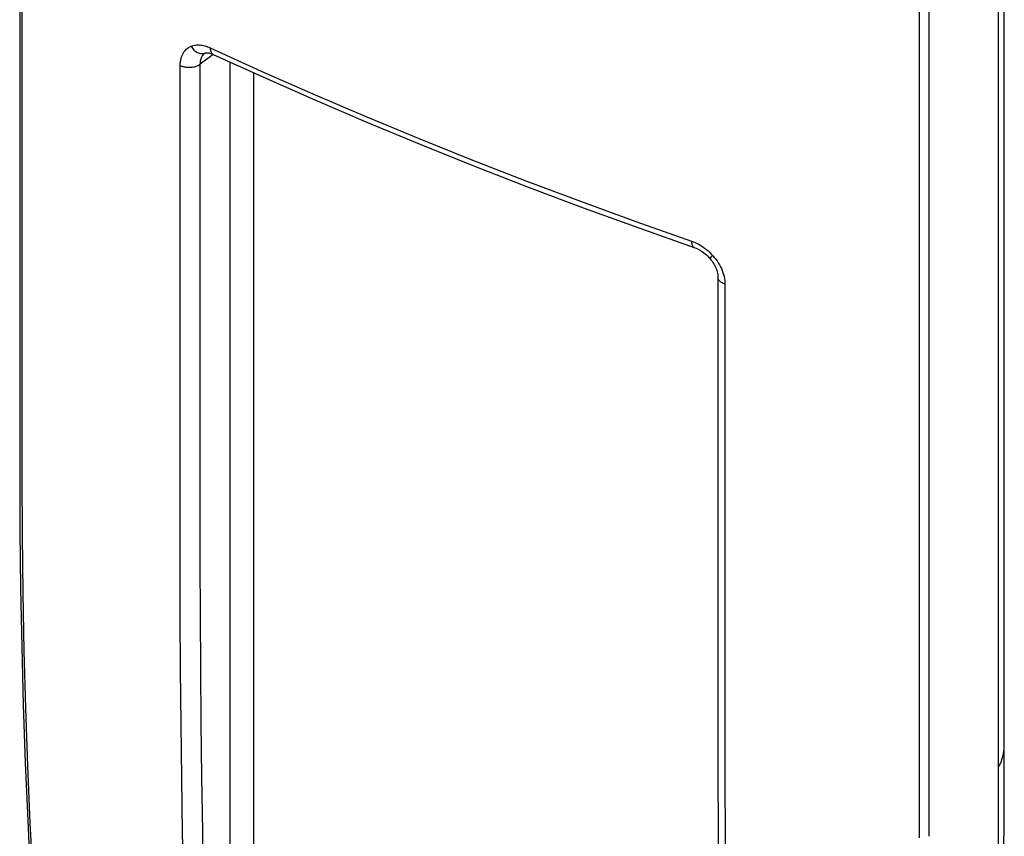
# Model space of a CAD drawing. Units: millimetres. Extents: x -14 to 21, y -58 to 62.
# Drawn here: x -14 to 21, y -29 to 0 of the extents above; entities that cross this region are included whole.
import ezdxf

# ---------------------------------------------------------------- set-up
doc = ezdxf.new("R2010")
doc.units = ezdxf.units.MM
doc.header["$LTSCALE"] = 16.335
doc.layers.get('0').update_dxf_attribs({"linetype": 'CONTINUOUS'})
doc.layers.add('DRAFT', color=7, linetype='CONTINUOUS')
doc.layers.add('RACCORDO', color=7, linetype='CONTINUOUS')

msp = doc.modelspace()

# ---------------------------------------------------------------- linework, layer by layer
at = {"color": 7, "linetype": 'CONTINUOUS'}
for p, q in [((20.717, -26.073), (20.717, 20.619)), ((-8.312, -1.061), (-8.274, -1.047)), ((-8.274, -1.047), (-8.234, -1.036)), ((-8.234, -1.036), (-8.192, -1.027)), ((-8.192, -1.027), (-8.149, -1.02)), ((-8.149, -1.02), (-8.105, -1.016)), ((-8.105, -1.016), (-8.059, -1.015)), ((-8.059, -1.015), (-8.012, -1.016)), ((-8.012, -1.016), (-7.965, -1.021)), ((-7.965, -1.021), (-7.917, -1.028)), ((-7.917, -1.028), (-7.868, -1.037)), ((-7.868, -1.037), (-7.82, -1.049)), ((-7.82, -1.049), (-7.771, -1.063)), ((-8.653, -1.445), (-8.634, -1.391)), ((-8.634, -1.391), (-8.61, -1.341)), ((-8.61, -1.341), (-8.584, -1.293)), ((-8.584, -1.293), (-8.554, -1.249)), ((-8.554, -1.249), (-8.521, -1.208)), ((-8.521, -1.208), (-8.484, -1.171)), ((-8.484, -1.171), (-8.445, -1.138)), ((-8.445, -1.138), (-8.404, -1.108)), ((-8.404, -1.108), (-8.359, -1.083)), ((-8.359, -1.083), (-8.312, -1.061)), ((-8.312, -1.061), (-8.289, -1.098)), ((-8.289, -1.098), (-8.264, -1.133)), ((-8.264, -1.133), (-8.237, -1.166)), ((-8.237, -1.166), (-8.208, -1.196)), ((-8.208, -1.196), (-8.177, -1.223)), ((-8.177, -1.223), (-8.145, -1.248)), ((-8.145, -1.248), (-8.112, -1.269)), ((-8.112, -1.269), (-8.078, -1.287)), ((-8.078, -1.287), (-8.043, -1.302)), ((-8.043, -1.302), (-8.008, -1.313)), ((-8.008, -1.313), (-7.973, -1.321)), ((-7.519, -1.355), (-7.981, -1.701)), ((-7.973, -1.321), (-7.938, -1.324)), ((-7.938, -1.324), (-7.903, -1.324)), ((-7.911, -1.414), (-7.893, -1.386)), ((-7.903, -1.324), (-7.869, -1.321)), ((-7.893, -1.386), (-7.873, -1.361)), ((-7.873, -1.361), (-7.851, -1.338)), ((-7.869, -1.321), (-7.836, -1.313)), ((-7.851, -1.338), (-7.827, -1.317)), ((-7.836, -1.313), (-7.805, -1.303)), ((-7.827, -1.317), (-7.817, -1.309)), ((-7.817, -1.309), (-7.814, -1.307)), ((-7.814, -1.307), (-7.811, -1.306)), ((-7.811, -1.306), (-7.808, -1.304)), ((-7.808, -1.304), (-7.804, -1.302)), ((-7.805, -1.303), (-7.799, -1.3)), ((-7.805, -1.303), (-7.804, -1.302)), ((-7.799, -1.3), (-7.789, -1.298)), ((-7.789, -1.298), (-7.776, -1.295)), ((-7.776, -1.295), (-7.76, -1.294)), ((-7.771, -1.063), (-7.723, -1.08)), ((-7.76, -1.294), (-7.742, -1.293)), ((-7.742, -1.293), (-7.719, -1.294)), ((-7.723, -1.08), (-7.675, -1.099)), ((-7.719, -1.294), (-7.694, -1.297)), ((-7.694, -1.297), (-7.667, -1.302)), ((-7.675, -1.099), (-7.627, -1.12)), ((-7.667, -1.302), (-7.638, -1.309)), ((-7.638, -1.309), (-7.606, -1.318)), ((-7.627, -1.12), (-7.625, -1.154)), ((-7.627, -1.12), (-5.805, -1.95)), ((-7.625, -1.154), (-7.622, -1.186)), ((-7.622, -1.186), (-7.616, -1.216)), ((-7.616, -1.216), (-7.608, -1.244)), ((-7.608, -1.244), (-7.598, -1.269)), ((-7.606, -1.318), (-7.574, -1.329)), ((-7.598, -1.269), (-7.586, -1.292)), ((-7.586, -1.292), (-7.572, -1.312)), ((-7.574, -1.329), (-7.54, -1.343)), ((-7.572, -1.312), (-7.556, -1.328)), ((-7.556, -1.328), (-7.538, -1.342)), ((-7.54, -1.343), (-7.521, -1.351)), ((-7.538, -1.342), (-7.521, -1.351)), ((-7.521, -1.351), (-5.75, -2.159)), ((-7.521, -1.351), (-7.521, -1.351)), ((-8.698, -1.746), (-8.696, -1.682)), ((-8.698, -19.522), (-8.698, -1.746)), ((-8.698, -1.746), (-8.668, -1.76)), ((-8.696, -1.682), (-8.691, -1.62)), ((-8.691, -1.62), (-8.682, -1.559)), ((-8.682, -1.559), (-8.67, -1.501)), ((-8.67, -1.501), (-8.653, -1.445)), ((-8.091, -1.761), (-8.061, -1.748)), ((-8.061, -1.748), (-8.032, -1.733)), ((-8.032, -1.733), (-8.005, -1.717)), ((-8.005, -1.717), (-7.981, -1.701)), ((-7.981, -1.701), (-7.98, -1.66)), ((-7.981, -19.476), (-7.981, -1.701)), ((-7.98, -1.66), (-7.976, -1.62)), ((-7.976, -1.62), (-7.971, -1.582)), ((-7.971, -1.582), (-7.963, -1.545)), ((-7.963, -1.545), (-7.954, -1.509)), ((-7.954, -1.509), (-7.942, -1.476)), ((-7.942, -1.476), (-7.928, -1.444)), ((-7.928, -1.444), (-7.911, -1.414)), ((-6.919, -36.458), (-6.919, -1.626)), ((-8.668, -1.76), (-8.636, -1.772)), ((-8.636, -1.772), (-8.602, -1.782)), ((-8.602, -1.782), (-8.567, -1.791)), ((-8.567, -1.791), (-8.531, -1.799)), ((-8.531, -1.799), (-8.494, -1.805)), ((-8.494, -1.805), (-8.456, -1.809)), ((-8.456, -1.809), (-8.418, -1.812)), ((-8.418, -1.812), (-8.38, -1.813)), ((-8.38, -1.813), (-8.342, -1.812)), ((-8.342, -1.812), (-8.303, -1.81)), ((-8.303, -1.81), (-8.266, -1.806)), ((-8.266, -1.806), (-8.229, -1.8)), ((-8.229, -1.8), (-8.192, -1.792)), ((-8.192, -1.792), (-8.157, -1.784)), ((-8.157, -1.784), (-8.124, -1.773)), ((-8.124, -1.773), (-8.091, -1.761)), ((-6.082, -2.007), (-6.082, -35.76)), ((-5.805, -1.95), (-3.96, -2.765)), ((-5.75, -2.159), (-3.894, -2.979)), ((-3.96, -2.765), (-2.093, -3.564)), ((-3.894, -2.979), (-2.014, -3.784)), ((-2.093, -3.564), (-0.204, -4.347)), ((-2.014, -3.784), (-0.113, -4.572)), ((-0.204, -4.347), (1.706, -5.114)), ((-0.113, -4.572), (1.81, -5.345)), ((1.706, -5.114), (3.637, -5.865)), ((1.81, -5.345), (3.754, -6.101)), ((3.637, -5.865), (5.589, -6.6)), ((3.754, -6.101), (5.719, -6.84)), ((5.589, -6.6), (7.561, -7.318)), ((5.719, -6.84), (7.704, -7.562)), ((7.561, -7.318), (9.552, -8.02)), ((7.704, -7.562), (9.645, -8.246)), ((9.552, -8.02), (9.619, -8.044)), ((9.552, -8.02), (9.553, -8.053)), ((9.553, -8.053), (9.556, -8.085)), ((9.619, -8.044), (9.686, -8.073)), ((9.686, -8.073), (9.753, -8.105)), ((9.556, -8.085), (9.56, -8.115)), ((9.56, -8.115), (9.566, -8.142)), ((9.566, -8.142), (9.574, -8.166)), ((9.574, -8.166), (9.584, -8.188)), ((9.584, -8.188), (9.595, -8.206)), ((9.595, -8.206), (9.608, -8.222)), ((9.608, -8.222), (9.623, -8.234)), ((9.623, -8.234), (9.638, -8.243)), ((9.638, -8.243), (9.645, -8.246)), ((9.645, -8.246), (9.645, -8.246)), ((9.645, -8.246), (9.673, -8.256)), ((9.673, -8.256), (9.718, -8.274)), ((9.718, -8.274), (9.764, -8.295)), ((9.753, -8.105), (9.82, -8.141)), ((9.764, -8.295), (9.81, -8.319)), ((9.81, -8.319), (9.856, -8.345)), ((9.82, -8.141), (9.887, -8.181)), ((9.856, -8.345), (9.902, -8.374)), ((9.887, -8.181), (9.953, -8.224)), ((9.902, -8.374), (9.948, -8.405)), ((9.948, -8.405), (9.993, -8.439)), ((9.953, -8.224), (10.018, -8.271)), ((10.018, -8.271), (10.082, -8.321)), ((10.082, -8.321), (10.144, -8.373)), ((10.144, -8.373), (10.203, -8.427)), ((10.203, -8.427), (10.259, -8.483)), ((9.993, -8.439), (10.037, -8.474)), ((10.037, -8.474), (10.081, -8.512)), ((10.081, -8.512), (10.123, -8.552)), ((10.123, -8.552), (10.163, -8.594)), ((10.163, -8.594), (10.193, -8.626)), ((10.193, -8.626), (10.216, -8.652)), ((10.195, -8.626), (10.193, -8.626)), ((10.201, -8.624), (10.195, -8.626)), ((10.209, -8.619), (10.201, -8.624)), ((10.22, -8.612), (10.209, -8.619)), ((10.216, -8.652), (10.252, -8.697)), ((10.234, -8.603), (10.22, -8.612)), ((10.25, -8.591), (10.234, -8.603)), ((10.269, -8.576), (10.25, -8.591)), ((10.252, -8.697), (10.286, -8.743)), ((10.259, -8.483), (10.313, -8.542)), ((10.29, -8.56), (10.269, -8.576)), ((10.286, -8.743), (10.318, -8.789)), ((10.313, -8.542), (10.29, -8.56)), ((10.313, -8.542), (10.366, -8.603)), ((10.366, -8.603), (10.415, -8.667)), ((10.415, -8.667), (10.462, -8.731)), ((10.462, -8.731), (10.506, -8.798)), ((10.318, -8.789), (10.347, -8.837)), ((10.347, -8.837), (10.374, -8.884)), ((10.374, -8.884), (10.399, -8.931)), ((10.399, -8.931), (10.421, -8.979)), ((10.421, -8.979), (10.44, -9.025)), ((10.44, -9.025), (10.456, -9.072)), ((10.456, -9.072), (10.469, -9.117)), ((10.469, -9.117), (10.48, -9.16)), ((10.506, -8.798), (10.546, -8.866)), ((10.546, -8.866), (10.584, -8.935)), ((10.584, -8.935), (10.617, -9.004)), ((10.617, -9.004), (10.647, -9.075)), ((10.647, -9.075), (10.673, -9.145)), ((10.48, -9.16), (10.488, -9.202)), ((10.488, -9.202), (10.493, -9.242)), ((10.493, -9.242), (10.496, -9.28)), ((10.496, -9.28), (10.497, -9.307)), ((10.497, -9.32), (10.497, -9.307)), ((10.497, -9.307), (10.497, -27.083)), ((10.5, -9.342), (10.497, -9.32)), ((10.507, -9.364), (10.5, -9.342)), ((10.516, -9.386), (10.507, -9.364)), ((10.528, -9.406), (10.516, -9.386)), ((10.542, -9.427), (10.528, -9.406)), ((10.56, -9.446), (10.542, -9.427)), ((10.58, -9.465), (10.56, -9.446)), ((10.602, -9.483), (10.58, -9.465)), ((10.627, -9.5), (10.602, -9.483)), ((10.673, -9.145), (10.695, -9.216)), ((10.695, -9.216), (10.714, -9.286)), ((10.714, -9.286), (10.728, -9.355)), ((10.728, -9.355), (10.738, -9.423)), ((10.738, -9.423), (10.744, -9.489)), ((10.654, -9.516), (10.627, -9.5)), ((10.682, -9.53), (10.654, -9.516)), ((10.713, -9.543), (10.682, -9.53)), ((10.746, -9.555), (10.713, -9.543)), ((10.744, -9.489), (10.746, -9.555)), ((10.746, -9.555), (10.746, -27.331)), ((-8.695, -21.422), (-8.698, -19.522)), ((-7.978, -21.375), (-7.981, -19.476)), ((-8.685, -23.336), (-8.695, -21.422)), ((-7.968, -23.286), (-7.978, -21.375)), ((-8.668, -25.263), (-8.685, -23.336)), ((-7.951, -25.212), (-7.968, -23.286)), ((-8.644, -27.203), (-8.668, -25.263)), ((-7.927, -27.15), (-7.951, -25.212)), ((20.68, -26.384), (20.703, -26.263)), ((20.703, -26.263), (20.715, -26.141)), ((20.71, -28.48), (20.717, -26.073)), ((20.715, -26.141), (20.717, -26.073)), ((20.544, -26.741), (20.6, -26.624)), ((20.6, -26.624), (20.646, -26.504)), ((20.646, -26.504), (20.68, -26.384)), ((20.515, -26.791), (20.544, -26.741)), ((-8.613, -29.157), (-8.644, -27.203)), ((-7.896, -29.102), (-7.927, -27.15)), ((10.497, -27.083), (10.5, -29.005)), ((10.746, -27.331), (10.749, -29.234)), ((20.688, -30.882), (20.71, -28.48)), ((-8.574, -31.124), (-8.613, -29.157)), ((-7.857, -31.067), (-7.896, -29.102)), ((10.5, -29.005), (10.509, -30.988)), ((10.749, -29.234), (10.757, -31.15))]:
    msp.add_line(p, q, dxfattribs=at)
at = {"layer": 'DRAFT', "color": 7, "linetype": 'CONTINUOUS'}
for p, q in [((20.515, -27.46), (20.515, 19.232)), ((20.508, -29.865), (20.515, -27.46))]:
    msp.add_line(p, q, dxfattribs=at)
at = {"layer": 'RACCORDO', "color": 7, "linetype": 'CONTINUOUS'}
for p, q in [((-14.428, 30.344), (-14.428, -16.348)), ((-14.347, 30.226), (-14.347, -16.466)), ((17.684, -29.33), (17.684, 17.362)), ((18.039, -29.278), (18.039, 17.414)), ((-14.428, -16.348), (-14.421, -18.359)), ((-14.347, -16.466), (-14.339, -18.529)), ((-14.421, -18.359), (-14.397, -20.434)), ((-14.339, -18.529), (-14.315, -20.589)), ((-14.397, -20.434), (-14.357, -22.507)), ((-14.315, -20.589), (-14.275, -22.648)), ((-14.357, -22.507), (-14.301, -24.579)), ((-14.275, -22.648), (-14.219, -24.703)), ((-14.301, -24.579), (-14.229, -26.648)), ((-14.219, -24.703), (-14.148, -26.757)), ((-14.229, -26.648), (-14.141, -28.716)), ((-14.148, -26.757), (-14.061, -28.809)), ((-14.141, -28.716), (-14.037, -30.782)), ((-14.061, -28.809), (-13.957, -30.859))]:
    msp.add_line(p, q, dxfattribs=at)

doc.saveas('drawing.dxf')
